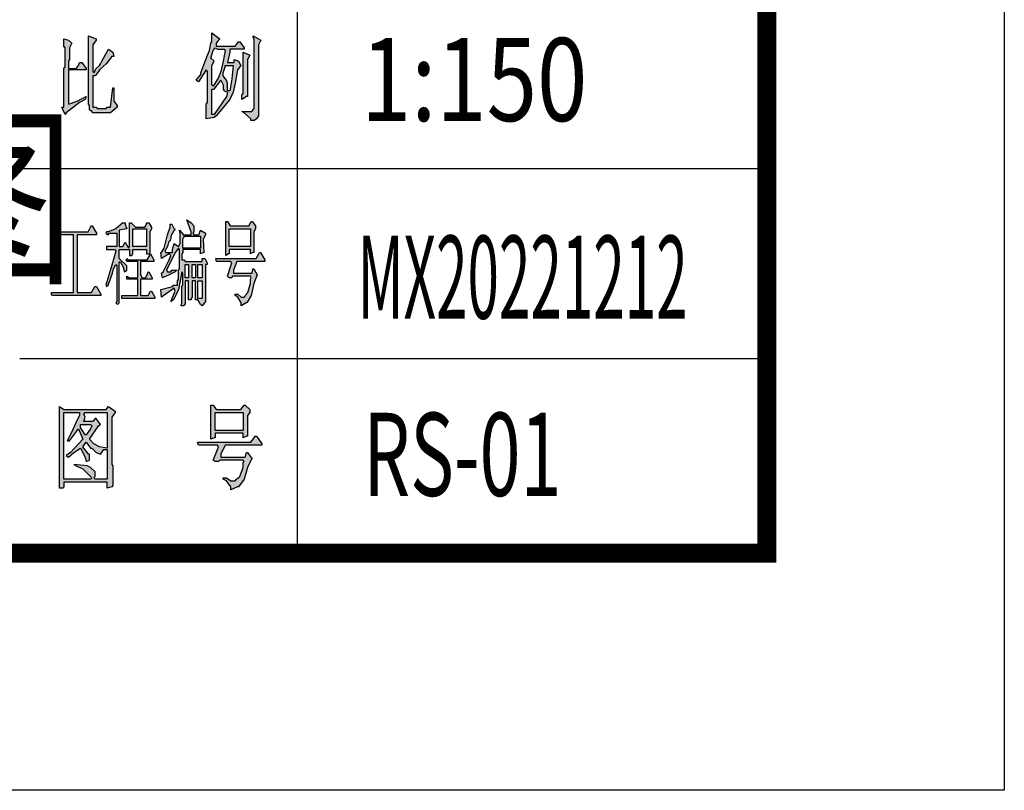
# Model space of a CAD drawing. Extents: x 24935 to 466555, y 15528 to 194328.
# Drawn here: x 170107 to 174255, y 114928 to 118176 of the extents above; entities that cross this region are included whole.
import ezdxf
from ezdxf.enums import TextEntityAlignment as Align

# ---------------------------------------------------------------- set-up
doc = ezdxf.new("R2010")
doc.units = 0
doc.header["$LTSCALE"] = 1000
doc.layers.get('0').update_dxf_attribs({"linetype": 'CONTINUOUS'})
doc.layers.add('高专_图框', color=7, linetype='CONTINUOUS', lineweight=30)
doc.styles.add('_TEL_DIM', font='SIMPLEX', dxfattribs={"width": 0.8, "height": 3.5, "bigfont": 'HZTXT'})
doc.styles.add('st', font='txt', dxfattribs={"width": 0.7})

# ---------------------------------------------------------------- blocks, each defined once
blk = doc.blocks.new('高专图框_图签')
at = {"layer": '高专_图框', "lineweight": -3}
h = blk.add_hatch(color=256, dxfattribs=at)
h.paths.add_polyline_path([(-2301.1, 1992.2), (-2291.7, 1973.5), (-2291.7, 1954.7), (-2287.1, 1948.5), (-2273, 1942.2), (-2277.7, 1923.5), (-2329.2, 1848.5), (-2338.6, 1848.5), (-2338.6, 1942.2), (-2338.6, 1954.7), (-2329.2, 1954.7), (-2305.8, 1986)], flags=16)
h.paths.add_polyline_path([(-2282.4, 2054.7), (-2249.6, 2054.7), (-2254.2, 1998.5), (-2263.6, 1948.5), (-2273, 1948.5), (-2273, 1979.7), (-2277.7, 1992.2), (-2291.7, 2011), (-2291.7, 2023.5), (-2282.4, 2048.5)], flags=16)
h.paths.add_polyline_path([(-2207.4, 2111), (-2179.2, 2098.5), (-2188.6, 2079.7), (-2188.6, 1986), (-2188.6, 1923.5), (-2193.3, 1923.5), (-2212.1, 1911), (-2212.1, 1929.7), (-2207.4, 1936), (-2207.4, 2029.7), (-2207.4, 2104.7)], flags=17)
h.paths.add_polyline_path([(-2324.6, 2129.7), (-2315.2, 2123.5), (-2287.1, 2123.5), (-2282.4, 2117.2), (-2291.7, 2073.5), (-2301.1, 2029.7), (-2310.5, 2004.7), (-2333.9, 1967.2), (-2338.6, 1973.5), (-2338.6, 2054.7), (-2329.2, 2073.5), (-2343.3, 2086), (-2333.9, 2117.2)], flags=16)
h.paths.add_polyline_path([(-2165.2, 2179.7), (-2132.4, 2161), (-2141.7, 2142.2), (-2141.7, 1842.2), (-2151.1, 1829.7), (-2160.5, 1823.5), (-2174.6, 1823.5), (-2174.6, 1829.7), (-2202.7, 1854.7), (-2212.1, 1861), (-2169.9, 1861), (-2160.5, 1873.5), (-2160.5, 2167.2), (-2165.2, 2173.5)])
h.paths.add_polyline_path([(-2338.6, 2192.2), (-2315.2, 2173.5), (-2305.8, 2167.2), (-2310.5, 2161), (-2319.9, 2148.5), (-2319.9, 2136), (-2249.6, 2136), (-2240.2, 2136), (-2226.1, 2154.7), (-2221.4, 2154.7), (-2202.7, 2129.7), (-2202.7, 2123.5), (-2263.6, 2123.5), (-2263.6, 2111), (-2273, 2067.2), (-2244.9, 2067.2), (-2244.9, 2079.7), (-2226.1, 2073.5), (-2216.7, 2054.7), (-2230.8, 2036), (-2240.2, 1979.7), (-2249.6, 1942.2), (-2263.6, 1911), (-2319.9, 1842.2), (-2329.2, 1836), (-2362.1, 1829.7), (-2362.1, 1892.2), (-2357.4, 1898.5), (-2357.4, 1992.2), (-2357.4, 2029.7), (-2362.1, 2036), (-2394.9, 1986), (-2404.2, 1992.2), (-2385.5, 2017.2), (-2385.5, 2023.5), (-2371.4, 2061), (-2357.4, 2098.5), (-2348, 2117.2), (-2343.3, 2148.5), (-2338.6, 2154.7), (-2338.6, 2186)])
h.paths.add_polyline_path([(-2962.1, 2167.2), (-2943.3, 2161), (-2929.2, 2148.5), (-2938.6, 2129.7), (-2938.6, 2079.7), (-2943.3, 2073.5), (-2943.3, 2042.2), (-2910.5, 2042.2), (-2901.1, 2054.7), (-2896.4, 2067.2), (-2887.1, 2067.2), (-2868.3, 2042.2), (-2868.3, 2036), (-2938.6, 2036), (-2943.3, 2036), (-2943.3, 1942.2), (-2943.3, 1892.2), (-2905.8, 1904.7), (-2882.4, 1917.2), (-2868.3, 1923.5), (-2873, 1911), (-2896.4, 1898.5), (-2952.7, 1854.7), (-2957.4, 1848.5), (-2971.4, 1879.7), (-2962.1, 1879.7), (-2962.1, 1973.5), (-2962.1, 2042.2), (-2957.4, 2048.5), (-2957.4, 2129.7), (-2962.1, 2136), (-2962.1, 2161)])
h.paths.add_polyline_path([(-2858.9, 2179.7), (-2826.1, 2167.2), (-2826.1, 2161), (-2840.2, 2142.2), (-2840.2, 2048.5), (-2840.2, 2029.7), (-2835.5, 2023.5), (-2826.1, 2042.2), (-2812.1, 2054.7), (-2807.4, 2061), (-2802.7, 2073.5), (-2774.6, 2123.5), (-2765.2, 2117.2), (-2755.8, 2111), (-2751.1, 2092.2), (-2760.5, 2092.2), (-2783.9, 2061), (-2812.1, 2036), (-2816.7, 2029.7), (-2830.8, 2011), (-2840.2, 2011), (-2840.2, 1917.2), (-2840.2, 1879.7), (-2826.1, 1879.7), (-2821.4, 1873.5), (-2783.9, 1873.5), (-2779.2, 1879.7), (-2765.2, 1879.7), (-2755.8, 1961), (-2751.1, 1961), (-2751.1, 1904.7), (-2737.1, 1886), (-2737.1, 1879.7), (-2765.2, 1854.7), (-2835.5, 1854.7), (-2840.2, 1854.7), (-2844.9, 1861), (-2854.2, 1867.2), (-2854.2, 1886), (-2858.9, 1892.2), (-2858.9, 1986), (-2858.9, 2079.7), (-2858.9, 2173.5)])
h = blk.add_hatch(color=256, dxfattribs=at)
h.paths.add_polyline_path([(-2842.7, 1379), (-2846.2, 1379), (-2849.8, 1372.8), (-2860.5, 1354), (-2892.5, 1354), (-2946, 1354), (-2999.4, 1354), (-2999.4, 1347.8), (-2995.9, 1341.5), (-2974.5, 1341.5), (-2921, 1341.5), (-2921, 1285.3), (-2921, 1191.5), (-2921, 1097.8), (-2960.2, 1097.8), (-3013.7, 1097.8), (-3013.7, 1091.5), (-3010.1, 1085.3), (-2807, 1085.3), (-2807, 1091.5), (-2824.9, 1122.8), (-2832, 1122.8), (-2846.2, 1097.8), (-2853.4, 1097.8), (-2906.8, 1097.8), (-2906.8, 1154), (-2906.8, 1247.8), (-2906.8, 1341.5), (-2878.3, 1341.5), (-2824.9, 1341.5), (-2824.9, 1347.8)])
h.paths.add_polyline_path([(-2728.7, 1360.3), (-2696.6, 1366.5), (-2703.7, 1385.3), (-2703.7, 1391.5), (-2714.4, 1391.5), (-2742.9, 1366.5), (-2775, 1354), (-2782.1, 1354), (-2785.7, 1347.8), (-2775, 1341.5), (-2771.4, 1347.8), (-2746.5, 1347.8), (-2739.4, 1347.8), (-2739.4, 1291.5), (-2782.1, 1291.5), (-2782.1, 1279), (-2746.5, 1279), (-2742.9, 1272.8), (-2757.2, 1222.8), (-2767.9, 1185.3), (-2785.7, 1129), (-2782.1, 1122.8), (-2775, 1129), (-2757.2, 1179), (-2753.6, 1197.8), (-2742.9, 1216.5), (-2739.4, 1210.3), (-2739.4, 1116.5), (-2739.4, 1060.3), (-2742.9, 1054), (-2735.8, 1047.8), (-2728.7, 1054), (-2728.7, 1147.8), (-2728.7, 1222.8), (-2725.1, 1229), (-2710.9, 1204), (-2710.9, 1197.8), (-2707.3, 1185.3), (-2696.6, 1191.5), (-2696.6, 1210.3), (-2728.7, 1241.5), (-2728.7, 1279), (-2685.9, 1279), (-2685.9, 1254), (-2675.2, 1254), (-2671.7, 1260.3), (-2671.7, 1279), (-2618.2, 1279), (-2614.7, 1279), (-2614.7, 1260.3), (-2607.5, 1260.3), (-2600.4, 1260.3), (-2600.4, 1354), (-2593.3, 1366.5), (-2593.3, 1372.8), (-2604, 1391.5), (-2614.7, 1391.5), (-2614.7, 1385.3), (-2621.8, 1372.8), (-2661, 1372.8), (-2678.8, 1391.5), (-2685.9, 1391.5), (-2685.9, 1385.3), (-2685.9, 1291.5), (-2689.5, 1285.3), (-2703.7, 1310.3), (-2707.3, 1304), (-2714.4, 1291.5), (-2728.7, 1291.5)])
h.paths.add_polyline_path([(-2671.7, 1360.3), (-2671.7, 1366.5), (-2618.2, 1366.5), (-2614.7, 1366.5), (-2614.7, 1291.5), (-2668.1, 1291.5), (-2671.7, 1291.5)], flags=16)
h.paths.add_polyline_path([(-2596.9, 1260.3), (-2600.4, 1260.3), (-2600.4, 1254), (-2611.1, 1235.3), (-2639.6, 1235.3), (-2693, 1235.3), (-2696.6, 1241.5), (-2700.2, 1235.3), (-2696.6, 1229), (-2650.3, 1229), (-2650.3, 1160.3), (-2685.9, 1160.3), (-2696.6, 1166.5), (-2696.6, 1154), (-2650.3, 1154), (-2650.3, 1085.3), (-2664.5, 1085.3), (-2718, 1085.3), (-2718, 1072.8), (-2685.9, 1072.8), (-2632.5, 1072.8), (-2579, 1072.8), (-2579, 1079), (-2593.3, 1104), (-2596.9, 1104), (-2607.5, 1085.3), (-2639.6, 1085.3), (-2639.6, 1154), (-2589.7, 1154), (-2589.7, 1160.3), (-2604, 1185.3), (-2607.5, 1185.3), (-2611.1, 1172.8), (-2618.2, 1160.3), (-2632.5, 1160.3), (-2639.6, 1172.8), (-2639.6, 1229), (-2636, 1229), (-2582.6, 1229), (-2582.6, 1235.3)])
h.paths.add_polyline_path([(-2497.1, 1360.3), (-2493.5, 1366.5), (-2497.1, 1366.5), (-2507.8, 1385.3), (-2514.9, 1385.3), (-2514.9, 1372.8), (-2525.6, 1341.5), (-2539.9, 1285.3), (-2550.5, 1266.5), (-2554.1, 1266.5), (-2550.5, 1241.5), (-2518.5, 1260.3), (-2511.4, 1254), (-2518.5, 1235.3), (-2543.4, 1185.3), (-2550.5, 1179), (-2547, 1160.3), (-2518.5, 1172.8), (-2493.5, 1185.3), (-2486.4, 1191.5), (-2507.8, 1191.5), (-2511.4, 1185.3), (-2525.6, 1185.3), (-2529.2, 1191.5), (-2493.5, 1266.5), (-2479.3, 1285.3), (-2475.7, 1279), (-2475.7, 1197.8), (-2479.3, 1191.5), (-2479.3, 1154), (-2482.9, 1147.8), (-2482.9, 1129), (-2500.7, 1129), (-2504.2, 1122.8), (-2554.1, 1110.3), (-2550.5, 1079), (-2497.1, 1116.5), (-2493.5, 1104), (-2511.4, 1060.3), (-2500.7, 1066.5), (-2479.3, 1110.3), (-2472.2, 1147.8), (-2465, 1185.3), (-2461.5, 1179), (-2461.5, 1129), (-2465, 1122.8), (-2465, 1054), (-2468.6, 1041.5), (-2457.9, 1041.5), (-2454.4, 1047.8), (-2450.8, 1047.8), (-2450.8, 1054), (-2450.8, 1147.8), (-2436.5, 1147.8), (-2436.5, 1066.5), (-2425.9, 1066.5), (-2425.9, 1072.8), (-2422.3, 1079), (-2422.3, 1147.8), (-2408, 1147.8), (-2408, 1066.5), (-2397.4, 1066.5), (-2386.7, 1047.8), (-2379.5, 1041.5), (-2365.3, 1060.3), (-2365.3, 1122.8), (-2365.3, 1216.5), (-2358.2, 1216.5), (-2358.2, 1222.8), (-2368.9, 1241.5), (-2379.5, 1241.5), (-2379.5, 1229), (-2397.4, 1229), (-2450.8, 1229), (-2454.4, 1235.3), (-2465, 1235.3), (-2465, 1260.3), (-2461.5, 1266.5), (-2461.5, 1279), (-2440.1, 1279), (-2386.7, 1279), (-2386.7, 1260.3), (-2372.4, 1266.5), (-2376, 1322.8), (-2365.3, 1341.5), (-2365.3, 1347.8), (-2386.7, 1360.3), (-2393.8, 1341.5), (-2415.2, 1341.5), (-2418.7, 1347.8), (-2415.2, 1354), (-2415.2, 1379), (-2425.9, 1391.5), (-2443.7, 1404), (-2425.9, 1354), (-2425.9, 1341.5), (-2457.9, 1341.5), (-2454.4, 1335.3), (-2400.9, 1335.3), (-2386.7, 1335.3), (-2386.7, 1285.3), (-2440.1, 1285.3), (-2461.5, 1285.3), (-2461.5, 1322.8), (-2457.9, 1329), (-2454.4, 1335.3), (-2457.9, 1341.5), (-2475.7, 1360.3), (-2472.2, 1347.8), (-2472.2, 1304), (-2479.3, 1291.5), (-2497.1, 1304), (-2504.2, 1279), (-2504.2, 1266.5), (-2532.7, 1266.5), (-2536.3, 1272.8), (-2525.6, 1291.5), (-2522, 1310.3), (-2514.9, 1316.5), (-2511.4, 1329), (-2511.4, 1335.3)])
h.paths.add_polyline_path([(-2450.8, 1216.5), (-2436.5, 1216.5), (-2436.5, 1160.3), (-2450.8, 1160.3), (-2450.8, 1210.3)], flags=17)
h.paths.add_polyline_path([(-2422.3, 1216.5), (-2408, 1216.5), (-2408, 1160.3), (-2422.3, 1160.3), (-2422.3, 1210.3)], flags=17)
h.paths.add_polyline_path([(-2397.4, 1216.5), (-2379.5, 1216.5), (-2379.5, 1160.3), (-2397.4, 1160.3), (-2397.4, 1210.3)], flags=17)
h.paths.add_polyline_path([(-2397.4, 1147.8), (-2379.5, 1147.8), (-2379.5, 1072.8), (-2397.4, 1072.8), (-2397.4, 1141.5)], flags=16)
h.paths.add_polyline_path([(-2155.1, 1379), (-2169.4, 1397.8), (-2172.9, 1397.8), (-2183.6, 1379), (-2208.5, 1379), (-2262, 1379), (-2272.7, 1397.8), (-2279.8, 1397.8), (-2279.8, 1391.5), (-2279.8, 1347.8), (-2279.8, 1254), (-2269.1, 1260.3), (-2265.5, 1260.3), (-2265.5, 1279), (-2229.9, 1279), (-2176.5, 1279), (-2176.5, 1260.3), (-2165.8, 1266.5), (-2162.2, 1266.5), (-2162.2, 1354), (-2155.1, 1366.5)])
h.paths.add_polyline_path([(-2212.1, 1366.5), (-2176.5, 1366.5), (-2176.5, 1291.5), (-2229.9, 1291.5), (-2265.5, 1291.5), (-2265.5, 1360.3), (-2265.5, 1366.5)], flags=16)
h.paths.add_polyline_path([(-2133.7, 1266.5), (-2137.3, 1266.5), (-2140.9, 1260.3), (-2151.5, 1241.5), (-2322.5, 1241.5), (-2319, 1229), (-2311.9, 1229), (-2258.4, 1229), (-2254.9, 1222.8), (-2258.4, 1210.3), (-2272.7, 1166.5), (-2265.5, 1160.3), (-2254.9, 1160.3), (-2251.3, 1166.5), (-2229.9, 1166.5), (-2176.5, 1166.5), (-2172.9, 1160.3), (-2176.5, 1154), (-2176.5, 1135.3), (-2187.2, 1097.8), (-2197.9, 1085.3), (-2201.4, 1079), (-2215.7, 1079), (-2229.9, 1091.5), (-2240.6, 1091.5), (-2240.6, 1085.3), (-2229.9, 1079), (-2215.7, 1054), (-2215.7, 1041.5), (-2194.3, 1054), (-2190.7, 1054), (-2172.9, 1085.3), (-2162.2, 1135.3), (-2148, 1172.8), (-2162.2, 1197.8), (-2165.8, 1197.8), (-2169.4, 1179), (-2194.3, 1179), (-2247.7, 1179), (-2247.7, 1191.5), (-2233.5, 1229), (-2222.8, 1229), (-2169.4, 1229), (-2115.9, 1229), (-2115.9, 1235.3)])
h = blk.add_hatch(color=256, dxfattribs=at)
h.paths.add_polyline_path([(-2155.8, 492), (-2151.1, 492), (-2127.7, 460.7), (-2127.7, 454.5), (-2198, 454.5), (-2268.3, 454.5), (-2282.4, 454.5), (-2301.1, 417), (-2301.1, 404.5), (-2230.8, 404.5), (-2198, 404.5), (-2193.3, 423.2), (-2188.6, 423.2), (-2169.9, 398.2), (-2188.6, 360.7), (-2202.7, 310.7), (-2226.1, 279.5), (-2230.8, 279.5), (-2258.9, 267), (-2258.9, 279.5), (-2277.7, 304.5), (-2291.7, 310.7), (-2291.7, 317), (-2277.7, 317), (-2258.9, 304.5), (-2240.2, 304.5), (-2235.5, 310.7), (-2221.4, 323.2), (-2207.4, 360.7), (-2207.4, 379.5), (-2202.7, 385.7), (-2207.4, 392), (-2277.7, 392), (-2305.8, 392), (-2310.5, 385.7), (-2324.6, 385.7), (-2333.9, 392), (-2315.2, 435.7), (-2310.5, 448.2), (-2315.2, 454.5), (-2385.5, 454.5), (-2394.9, 454.5), (-2399.6, 467), (-2174.6, 467), (-2160.5, 485.7)])
h.paths.add_polyline_path([(-2324.6, 592), (-2254.2, 592), (-2207.4, 592), (-2207.4, 517), (-2277.7, 517), (-2324.6, 517), (-2324.6, 585.7)], flags=16)
h.paths.add_polyline_path([(-2343.3, 623.2), (-2333.9, 623.2), (-2319.9, 604.5), (-2249.6, 604.5), (-2216.7, 604.5), (-2202.7, 623.2), (-2198, 623.2), (-2179.2, 604.5), (-2179.2, 592), (-2188.6, 579.5), (-2188.6, 492), (-2193.3, 492), (-2207.4, 485.7), (-2207.4, 504.5), (-2277.7, 504.5), (-2324.6, 504.5), (-2324.6, 485.7), (-2329.2, 485.7), (-2343.3, 479.5), (-2343.3, 573.2), (-2343.3, 617)])
h.paths.add_polyline_path([(-2891.7, 542), (-2849.6, 542), (-2844.9, 535.7), (-2849.6, 523.2), (-2868.3, 498.2), (-2873, 498.2), (-2891.7, 529.5)], flags=16)
h.paths.add_polyline_path([(-2873, 592), (-2802.7, 592), (-2779.2, 592), (-2779.2, 498.2), (-2779.2, 442), (-2812.1, 448.2), (-2835.5, 460.7), (-2854.2, 479.5), (-2816.7, 535.7), (-2807.4, 542), (-2826.1, 567), (-2830.8, 567), (-2840.2, 554.5), (-2877.7, 554.5), (-2873, 573.2), (-2877.7, 585.7)], flags=16)
h.paths.add_polyline_path([(-2962.1, 592), (-2896.4, 592), (-2896.4, 579.5), (-2905.8, 560.7), (-2929.2, 510.7), (-2948, 473.2), (-2938.6, 473.2), (-2901.1, 523.2), (-2882.4, 479.5), (-2933.9, 423.2), (-2952.7, 410.7), (-2943.3, 404.5), (-2919.9, 423.2), (-2891.7, 442), (-2873, 404.5), (-2868.3, 385.7), (-2854.2, 392), (-2854.2, 417), (-2858.9, 417), (-2882.4, 448.2), (-2868.3, 467), (-2849.6, 442), (-2844.9, 442), (-2826.1, 423.2), (-2807.4, 417), (-2793.3, 435.7), (-2779.2, 435.7), (-2779.2, 342), (-2779.2, 310.7), (-2830.8, 310.7), (-2835.5, 317), (-2830.8, 323.2), (-2830.8, 342), (-2849.6, 360.7), (-2863.6, 367), (-2919.9, 373.2), (-2910.5, 367), (-2882.4, 354.5), (-2844.9, 317), (-2849.6, 310.7), (-2919.9, 310.7), (-2962.1, 310.7), (-2962.1, 404.5), (-2962.1, 498.2), (-2962.1, 585.7)], flags=16)
h.paths.add_polyline_path([(-2980.8, 617), (-2962.1, 604.5), (-2891.7, 604.5), (-2821.4, 604.5), (-2783.9, 604.5), (-2774.6, 617), (-2746.4, 598.2), (-2746.4, 592), (-2760.5, 573.2), (-2760.5, 479.5), (-2760.5, 385.7), (-2760.5, 373.2), (-2755.8, 367), (-2755.8, 285.7), (-2760.5, 279.5), (-2779.2, 273.2), (-2779.2, 298.2), (-2849.6, 298.2), (-2919.9, 298.2), (-2962.1, 298.2), (-2962.1, 279.5), (-2966.7, 273.2), (-2980.8, 273.2), (-2980.8, 610.7)])
for p, q in [((-1980, 3320), (-1980, 20)), ((-2962.1, 2167.2), (-2943.3, 2161)), ((-2962.1, 2161), (-2962.1, 2167.2)), ((-2962.1, 2136), (-2962.1, 2161)), ((-2943.3, 2161), (-2929.2, 2148.5)), ((-2858.9, 2179.7), (-2826.1, 2167.2)), ((-2858.9, 2173.5), (-2858.9, 2179.7)), ((-2858.9, 2079.7), (-2858.9, 2173.5)), ((-2826.1, 2161), (-2840.2, 2142.2)), ((-2826.1, 2167.2), (-2826.1, 2161)), ((-2338.6, 2192.2), (-2315.2, 2173.5)), ((-2338.6, 2186), (-2338.6, 2192.2)), ((-2338.6, 2154.7), (-2338.6, 2186)), ((-2310.5, 2161), (-2319.9, 2148.5)), ((-2315.2, 2173.5), (-2305.8, 2167.2)), ((-2305.8, 2167.2), (-2310.5, 2161)), ((-2165.2, 2179.7), (-2132.4, 2161)), ((-2165.2, 2173.5), (-2165.2, 2179.7)), ((-2160.5, 2167.2), (-2165.2, 2173.5)), ((-2160.5, 1873.5), (-2160.5, 2167.2)), ((-2132.4, 2161), (-2141.7, 2142.2)), ((-2957.4, 2129.7), (-2962.1, 2136)), ((-2957.4, 2048.5), (-2957.4, 2129.7)), ((-2929.2, 2148.5), (-2938.6, 2129.7)), ((-2938.6, 2129.7), (-2938.6, 2079.7)), ((-2840.2, 2142.2), (-2840.2, 2048.5)), ((-2802.7, 2073.5), (-2774.6, 2123.5)), ((-2774.6, 2123.5), (-2765.2, 2117.2)), ((-2765.2, 2117.2), (-2755.8, 2111)), ((-2357.4, 2098.5), (-2348, 2117.2)), ((-2348, 2117.2), (-2343.3, 2148.5)), ((-2343.3, 2148.5), (-2338.6, 2154.7)), ((-2343.3, 2086), (-2333.9, 2117.2)), ((-2333.9, 2117.2), (-2324.6, 2129.7)), ((-2324.6, 2129.7), (-2315.2, 2123.5)), ((-2319.9, 2148.5), (-2319.9, 2136)), ((-2319.9, 2136), (-2249.6, 2136)), ((-2315.2, 2123.5), (-2287.1, 2123.5)), ((-2282.4, 2117.2), (-2291.7, 2073.5)), ((-2287.1, 2123.5), (-2282.4, 2117.2)), ((-2202.7, 2123.5), (-2263.6, 2123.5)), ((-2263.6, 2123.5), (-2263.6, 2111)), ((-2249.6, 2136), (-2240.2, 2136)), ((-2240.2, 2136), (-2226.1, 2154.7)), ((-2226.1, 2154.7), (-2221.4, 2154.7)), ((-2221.4, 2154.7), (-2202.7, 2129.7)), ((-2202.7, 2129.7), (-2202.7, 2123.5)), ((-2141.7, 2142.2), (-2141.7, 1842.2)), ((-2938.6, 2079.7), (-2943.3, 2073.5)), ((-2858.9, 1986), (-2858.9, 2079.7)), ((-2760.5, 2092.2), (-2783.9, 2061)), ((-2751.1, 2092.2), (-2760.5, 2092.2)), ((-2755.8, 2111), (-2751.1, 2092.2)), ((-2371.4, 2061), (-2357.4, 2098.5)), ((-2329.2, 2073.5), (-2343.3, 2086)), ((-2263.6, 2111), (-2273, 2067.2)), ((-2244.9, 2067.2), (-2244.9, 2079.7)), ((-2244.9, 2079.7), (-2226.1, 2073.5)), ((-2207.4, 2111), (-2179.2, 2098.5)), ((-2207.4, 2104.7), (-2207.4, 2111)), ((-2207.4, 2029.7), (-2207.4, 2104.7)), ((-2179.2, 2098.5), (-2188.6, 2079.7)), ((-2188.6, 2079.7), (-2188.6, 1986)), ((-2962.1, 2042.2), (-2957.4, 2048.5)), ((-2962.1, 1973.5), (-2962.1, 2042.2)), ((-2943.3, 2073.5), (-2943.3, 2042.2)), ((-2943.3, 2042.2), (-2910.5, 2042.2)), ((-2938.6, 2036), (-2943.3, 2036)), ((-2943.3, 2036), (-2943.3, 1942.2)), ((-2868.3, 2036), (-2938.6, 2036)), ((-2910.5, 2042.2), (-2901.1, 2054.7)), ((-2901.1, 2054.7), (-2896.4, 2067.2)), ((-2896.4, 2067.2), (-2887.1, 2067.2)), ((-2887.1, 2067.2), (-2868.3, 2042.2)), ((-2868.3, 2042.2), (-2868.3, 2036)), ((-2840.2, 2048.5), (-2840.2, 2029.7)), ((-2835.5, 2023.5), (-2826.1, 2042.2)), ((-2826.1, 2042.2), (-2812.1, 2054.7)), ((-2812.1, 2036), (-2816.7, 2029.7)), ((-2812.1, 2054.7), (-2807.4, 2061)), ((-2783.9, 2061), (-2812.1, 2036)), ((-2807.4, 2061), (-2802.7, 2073.5)), ((-2362.1, 2036), (-2394.9, 1986)), ((-2385.5, 2023.5), (-2371.4, 2061)), ((-2357.4, 2029.7), (-2362.1, 2036)), ((-2338.6, 2054.7), (-2329.2, 2073.5)), ((-2338.6, 1973.5), (-2338.6, 2054.7)), ((-2291.7, 2073.5), (-2301.1, 2029.7)), ((-2291.7, 2023.5), (-2282.4, 2048.5)), ((-2282.4, 2054.7), (-2249.6, 2054.7)), ((-2282.4, 2048.5), (-2282.4, 2054.7)), ((-2273, 2067.2), (-2244.9, 2067.2)), ((-2249.6, 2054.7), (-2254.2, 1998.5)), ((-2230.8, 2036), (-2240.2, 1979.7)), ((-2216.7, 2054.7), (-2230.8, 2036)), ((-2226.1, 2073.5), (-2216.7, 2054.7)), ((-2840.2, 2029.7), (-2835.5, 2023.5)), ((-2830.8, 2011), (-2840.2, 2011)), ((-2840.2, 2011), (-2840.2, 1917.2)), ((-2816.7, 2029.7), (-2830.8, 2011)), ((-2404.2, 1992.2), (-2385.5, 2017.2)), ((-2394.9, 1986), (-2404.2, 1992.2)), ((-2385.5, 2017.2), (-2385.5, 2023.5)), ((-2357.4, 1992.2), (-2357.4, 2029.7)), ((-2357.4, 1898.5), (-2357.4, 1992.2)), ((-2310.5, 2004.7), (-2333.9, 1967.2)), ((-2301.1, 2029.7), (-2310.5, 2004.7)), ((-2305.8, 1986), (-2301.1, 1992.2)), ((-2301.1, 1992.2), (-2291.7, 1973.5)), ((-2291.7, 2011), (-2291.7, 2023.5)), ((-2277.7, 1992.2), (-2291.7, 2011)), ((-2273, 1979.7), (-2277.7, 1992.2)), ((-2254.2, 1998.5), (-2263.6, 1948.5)), ((-2207.4, 1936), (-2207.4, 2029.7)), ((-2962.1, 1879.7), (-2962.1, 1973.5)), ((-2858.9, 1892.2), (-2858.9, 1986)), ((-2765.2, 1879.7), (-2755.8, 1961)), ((-2755.8, 1961), (-2751.1, 1961)), ((-2751.1, 1961), (-2751.1, 1904.7)), ((-2333.9, 1967.2), (-2338.6, 1973.5)), ((-2338.6, 1942.2), (-2338.6, 1954.7)), ((-2338.6, 1954.7), (-2329.2, 1954.7)), ((-2329.2, 1954.7), (-2305.8, 1986)), ((-2291.7, 1973.5), (-2291.7, 1954.7)), ((-2291.7, 1954.7), (-2287.1, 1948.5)), ((-2273, 1948.5), (-2273, 1979.7)), ((-2240.2, 1979.7), (-2249.6, 1942.2)), ((-2188.6, 1986), (-2188.6, 1923.5)), ((-2943.3, 1942.2), (-2943.3, 1892.2)), ((-2905.8, 1904.7), (-2882.4, 1917.2)), ((-2873, 1911), (-2896.4, 1898.5)), ((-2882.4, 1917.2), (-2868.3, 1923.5)), ((-2868.3, 1923.5), (-2873, 1911)), ((-2840.2, 1917.2), (-2840.2, 1879.7)), ((-2338.6, 1848.5), (-2338.6, 1942.2)), ((-2277.7, 1923.5), (-2329.2, 1848.5)), ((-2263.6, 1911), (-2319.9, 1842.2)), ((-2287.1, 1948.5), (-2273, 1942.2)), ((-2273, 1942.2), (-2277.7, 1923.5)), ((-2263.6, 1948.5), (-2273, 1948.5)), ((-2249.6, 1942.2), (-2263.6, 1911)), ((-2212.1, 1929.7), (-2207.4, 1936)), ((-2212.1, 1911), (-2212.1, 1929.7)), ((-2193.3, 1923.5), (-2212.1, 1911)), ((-2188.6, 1923.5), (-2193.3, 1923.5)), ((-2957.4, 1848.5), (-2971.4, 1879.7)), ((-2971.4, 1879.7), (-2962.1, 1879.7)), ((-2896.4, 1898.5), (-2952.7, 1854.7)), ((-2943.3, 1892.2), (-2905.8, 1904.7)), ((-2854.2, 1886), (-2858.9, 1892.2)), ((-2854.2, 1867.2), (-2854.2, 1886)), ((-2844.9, 1861), (-2854.2, 1867.2)), ((-2840.2, 1879.7), (-2826.1, 1879.7)), ((-2826.1, 1879.7), (-2821.4, 1873.5)), ((-2821.4, 1873.5), (-2783.9, 1873.5)), ((-2783.9, 1873.5), (-2779.2, 1879.7)), ((-2779.2, 1879.7), (-2765.2, 1879.7)), ((-2737.1, 1879.7), (-2765.2, 1854.7)), ((-2751.1, 1904.7), (-2737.1, 1886)), ((-2737.1, 1886), (-2737.1, 1879.7)), ((-2362.1, 1892.2), (-2357.4, 1898.5)), ((-2362.1, 1829.7), (-2362.1, 1892.2)), ((-2169.9, 1861), (-2160.5, 1873.5)), ((-2952.7, 1854.7), (-2957.4, 1848.5)), ((-2840.2, 1854.7), (-2844.9, 1861)), ((-2835.5, 1854.7), (-2840.2, 1854.7)), ((-2765.2, 1854.7), (-2835.5, 1854.7)), ((-2329.2, 1836), (-2362.1, 1829.7)), ((-2329.2, 1848.5), (-2338.6, 1848.5)), ((-2319.9, 1842.2), (-2329.2, 1836)), ((-2202.7, 1854.7), (-2212.1, 1861)), ((-2212.1, 1861), (-2169.9, 1861)), ((-2174.6, 1829.7), (-2202.7, 1854.7)), ((-2174.6, 1823.5), (-2174.6, 1829.7)), ((-2151.1, 1829.7), (-2160.5, 1823.5)), ((-2141.7, 1842.2), (-2151.1, 1829.7)), ((-2160.5, 1823.5), (-2174.6, 1823.5)), ((-3148.3, 1620), (0, 1620)), ((-2860.5, 1354), (-2849.8, 1372.8)), ((-2849.8, 1372.8), (-2846.2, 1379)), ((-2846.2, 1379), (-2842.7, 1379)), ((-2842.7, 1379), (-2824.9, 1347.8)), ((-2714.4, 1391.5), (-2742.9, 1366.5)), ((-2718, 1391.5), (-2703.7, 1391.5)), ((-2703.7, 1391.5), (-2703.7, 1385.3)), ((-2703.7, 1385.3), (-2696.6, 1366.5)), ((-2685.9, 1385.3), (-2685.9, 1391.5)), ((-2685.9, 1391.5), (-2678.8, 1391.5)), ((-2685.9, 1291.5), (-2685.9, 1385.3)), ((-2678.8, 1391.5), (-2661, 1372.8)), ((-2661, 1372.8), (-2621.8, 1372.8)), ((-2621.8, 1372.8), (-2614.7, 1385.3)), ((-2614.7, 1385.3), (-2614.7, 1391.5)), ((-2614.7, 1391.5), (-2604, 1391.5)), ((-2604, 1391.5), (-2593.3, 1372.8)), ((-2593.3, 1372.8), (-2593.3, 1366.5)), ((-2525.6, 1341.5), (-2514.9, 1372.8)), ((-2514.9, 1372.8), (-2514.9, 1385.3)), ((-2514.9, 1385.3), (-2507.8, 1385.3)), ((-2507.8, 1385.3), (-2497.1, 1366.5)), ((-2443.7, 1404), (-2425.9, 1391.5)), ((-2425.9, 1354), (-2443.7, 1404)), ((-2425.9, 1391.5), (-2415.2, 1379)), ((-2415.2, 1379), (-2415.2, 1354)), ((-2279.8, 1397.8), (-2272.7, 1397.8)), ((-2279.8, 1391.5), (-2279.8, 1397.8)), ((-2279.8, 1347.8), (-2279.8, 1391.5)), ((-2272.7, 1397.8), (-2262, 1379)), ((-2262, 1379), (-2208.5, 1379)), ((-2208.5, 1379), (-2183.6, 1379)), ((-2183.6, 1379), (-2172.9, 1397.8)), ((-2172.9, 1397.8), (-2169.4, 1397.8)), ((-2169.4, 1397.8), (-2155.1, 1379)), ((-2155.1, 1379), (-2155.1, 1366.5)), ((-2999.4, 1347.8), (-2999.4, 1354)), ((-2999.4, 1354), (-2946, 1354)), ((-2995.9, 1341.5), (-2999.4, 1347.8)), ((-2974.5, 1341.5), (-2995.9, 1341.5)), ((-2921, 1341.5), (-2974.5, 1341.5)), ((-2946, 1354), (-2892.5, 1354)), ((-2921, 1285.3), (-2921, 1341.5)), ((-2878.3, 1341.5), (-2906.8, 1341.5)), ((-2906.8, 1341.5), (-2906.8, 1247.8)), ((-2892.5, 1354), (-2860.5, 1354)), ((-2824.9, 1341.5), (-2878.3, 1341.5)), ((-2824.9, 1347.8), (-2824.9, 1341.5)), ((-2782.1, 1354), (-2785.7, 1347.8)), ((-2785.7, 1347.8), (-2775, 1341.5)), ((-2775, 1354), (-2782.1, 1354)), ((-2742.9, 1366.5), (-2775, 1354)), ((-2775, 1341.5), (-2771.4, 1347.8)), ((-2771.4, 1347.8), (-2746.5, 1347.8)), ((-2746.5, 1347.8), (-2739.4, 1347.8)), ((-2739.4, 1347.8), (-2739.4, 1291.5)), ((-2696.6, 1366.5), (-2728.7, 1360.3)), ((-2728.7, 1360.3), (-2728.7, 1291.5)), ((-2671.7, 1366.5), (-2618.2, 1366.5)), ((-2671.7, 1360.3), (-2671.7, 1366.5)), ((-2671.7, 1291.5), (-2671.7, 1360.3)), ((-2618.2, 1366.5), (-2614.7, 1366.5)), ((-2614.7, 1366.5), (-2614.7, 1291.5)), ((-2593.3, 1366.5), (-2600.4, 1354)), ((-2600.4, 1354), (-2600.4, 1260.3)), ((-2539.9, 1285.3), (-2525.6, 1341.5)), ((-2511.4, 1329), (-2514.9, 1316.5)), ((-2497.1, 1360.3), (-2511.4, 1335.3)), ((-2511.4, 1335.3), (-2511.4, 1329)), ((-2497.1, 1366.5), (-2493.5, 1366.5)), ((-2493.5, 1366.5), (-2497.1, 1360.3)), ((-2472.2, 1347.8), (-2475.7, 1360.3)), ((-2475.7, 1360.3), (-2457.9, 1341.5)), ((-2472.2, 1304), (-2472.2, 1347.8)), ((-2461.5, 1322.8), (-2457.9, 1329)), ((-2457.9, 1341.5), (-2425.9, 1341.5)), ((-2457.9, 1341.5), (-2454.4, 1335.3)), ((-2457.9, 1329), (-2454.4, 1335.3)), ((-2454.4, 1335.3), (-2400.9, 1335.3)), ((-2425.9, 1341.5), (-2425.9, 1354)), ((-2415.2, 1354), (-2418.7, 1347.8)), ((-2418.7, 1347.8), (-2415.2, 1341.5)), ((-2415.2, 1341.5), (-2393.8, 1341.5)), ((-2400.9, 1335.3), (-2386.7, 1335.3)), ((-2393.8, 1341.5), (-2386.7, 1360.3)), ((-2386.7, 1360.3), (-2365.3, 1347.8)), ((-2386.7, 1335.3), (-2386.7, 1285.3)), ((-2365.3, 1341.5), (-2376, 1322.8)), ((-2365.3, 1347.8), (-2365.3, 1341.5)), ((-2279.8, 1254), (-2279.8, 1347.8)), ((-2265.5, 1366.5), (-2212.1, 1366.5)), ((-2265.5, 1360.3), (-2265.5, 1366.5)), ((-2265.5, 1291.5), (-2265.5, 1360.3)), ((-2212.1, 1366.5), (-2176.5, 1366.5)), ((-2176.5, 1366.5), (-2176.5, 1291.5)), ((-2155.1, 1366.5), (-2162.2, 1354)), ((-2162.2, 1354), (-2162.2, 1266.5)), ((-2739.4, 1291.5), (-2782.1, 1291.5)), ((-2782.1, 1291.5), (-2782.1, 1279)), ((-2728.7, 1291.5), (-2714.4, 1291.5)), ((-2714.4, 1291.5), (-2707.3, 1304)), ((-2707.3, 1304), (-2703.7, 1310.3)), ((-2703.7, 1310.3), (-2689.5, 1285.3)), ((-2689.5, 1285.3), (-2685.9, 1291.5)), ((-2668.1, 1291.5), (-2671.7, 1291.5)), ((-2614.7, 1291.5), (-2668.1, 1291.5)), ((-2525.6, 1291.5), (-2536.3, 1272.8)), ((-2522, 1310.3), (-2525.6, 1291.5)), ((-2514.9, 1316.5), (-2522, 1310.3)), ((-2504.2, 1279), (-2497.1, 1304)), ((-2497.1, 1304), (-2479.3, 1291.5)), ((-2479.3, 1291.5), (-2472.2, 1304)), ((-2461.5, 1285.3), (-2461.5, 1322.8)), ((-2376, 1322.8), (-2372.4, 1266.5)), ((-2229.9, 1291.5), (-2265.5, 1291.5)), ((-2176.5, 1291.5), (-2229.9, 1291.5)), ((-2921, 1191.5), (-2921, 1285.3)), ((-2906.8, 1247.8), (-2906.8, 1154)), ((-2782.1, 1279), (-2746.5, 1279)), ((-2742.9, 1272.8), (-2757.2, 1222.8)), ((-2746.5, 1279), (-2742.9, 1272.8)), ((-2728.7, 1241.5), (-2728.7, 1279)), ((-2728.7, 1279), (-2685.9, 1279)), ((-2685.9, 1279), (-2685.9, 1254)), ((-2685.9, 1254), (-2675.2, 1254)), ((-2675.2, 1254), (-2671.7, 1260.3)), ((-2671.7, 1260.3), (-2671.7, 1279)), ((-2671.7, 1279), (-2618.2, 1279)), ((-2618.2, 1279), (-2614.7, 1279)), ((-2614.7, 1279), (-2614.7, 1260.3)), ((-2614.7, 1260.3), (-2607.5, 1260.3)), ((-2611.1, 1235.3), (-2600.4, 1254)), ((-2607.5, 1260.3), (-2600.4, 1260.3)), ((-2600.4, 1260.3), (-2596.9, 1260.3)), ((-2600.4, 1254), (-2600.4, 1260.3)), ((-2596.9, 1260.3), (-2582.6, 1235.3)), ((-2550.5, 1241.5), (-2554.1, 1266.5)), ((-2554.1, 1266.5), (-2550.5, 1266.5)), ((-2550.5, 1266.5), (-2539.9, 1285.3)), ((-2518.5, 1260.3), (-2550.5, 1241.5)), ((-2536.3, 1272.8), (-2532.7, 1266.5)), ((-2532.7, 1266.5), (-2504.2, 1266.5)), ((-2493.5, 1266.5), (-2529.2, 1191.5)), ((-2511.4, 1254), (-2518.5, 1260.3)), ((-2518.5, 1235.3), (-2511.4, 1254)), ((-2504.2, 1266.5), (-2504.2, 1279)), ((-2479.3, 1285.3), (-2493.5, 1266.5)), ((-2475.7, 1279), (-2479.3, 1285.3)), ((-2475.7, 1197.8), (-2475.7, 1279)), ((-2461.5, 1266.5), (-2465, 1260.3)), ((-2465, 1260.3), (-2465, 1235.3)), ((-2440.1, 1285.3), (-2461.5, 1285.3)), ((-2440.1, 1279), (-2461.5, 1279)), ((-2461.5, 1279), (-2461.5, 1266.5)), ((-2386.7, 1285.3), (-2440.1, 1285.3)), ((-2386.7, 1279), (-2440.1, 1279)), ((-2386.7, 1260.3), (-2386.7, 1279)), ((-2372.4, 1266.5), (-2386.7, 1260.3)), ((-2269.1, 1260.3), (-2279.8, 1254)), ((-2265.5, 1260.3), (-2269.1, 1260.3)), ((-2229.9, 1279), (-2265.5, 1279)), ((-2265.5, 1279), (-2265.5, 1260.3)), ((-2176.5, 1279), (-2229.9, 1279)), ((-2176.5, 1260.3), (-2176.5, 1279)), ((-2165.8, 1266.5), (-2176.5, 1260.3)), ((-2162.2, 1266.5), (-2165.8, 1266.5)), ((-2151.5, 1241.5), (-2140.9, 1260.3)), ((-2140.9, 1260.3), (-2137.3, 1266.5)), ((-2137.3, 1266.5), (-2133.7, 1266.5)), ((-2133.7, 1266.5), (-2115.9, 1235.3)), ((-2757.2, 1222.8), (-2767.9, 1185.3)), ((-2753.6, 1197.8), (-2742.9, 1216.5)), ((-2742.9, 1216.5), (-2739.4, 1210.3)), ((-2739.4, 1210.3), (-2739.4, 1116.5)), ((-2696.6, 1210.3), (-2728.7, 1241.5)), ((-2728.7, 1222.8), (-2725.1, 1229)), ((-2728.7, 1147.8), (-2728.7, 1222.8)), ((-2725.1, 1229), (-2710.9, 1204)), ((-2710.9, 1204), (-2710.9, 1197.8)), ((-2700.2, 1235.3), (-2696.6, 1241.5)), ((-2696.6, 1229), (-2700.2, 1235.3)), ((-2696.6, 1241.5), (-2693, 1235.3)), ((-2650.3, 1229), (-2696.6, 1229)), ((-2696.6, 1191.5), (-2696.6, 1210.3)), ((-2693, 1235.3), (-2639.6, 1235.3)), ((-2650.3, 1160.3), (-2650.3, 1229)), ((-2639.6, 1235.3), (-2611.1, 1235.3)), ((-2636, 1229), (-2639.6, 1229)), ((-2639.6, 1229), (-2639.6, 1172.8)), ((-2582.6, 1229), (-2636, 1229)), ((-2582.6, 1235.3), (-2582.6, 1229)), ((-2543.4, 1185.3), (-2518.5, 1235.3)), ((-2465, 1235.3), (-2454.4, 1235.3)), ((-2454.4, 1235.3), (-2450.8, 1229)), ((-2450.8, 1229), (-2397.4, 1229)), ((-2450.8, 1216.5), (-2436.5, 1216.5)), ((-2450.8, 1210.3), (-2450.8, 1216.5)), ((-2450.8, 1160.3), (-2450.8, 1210.3)), ((-2436.5, 1216.5), (-2436.5, 1160.3)), ((-2422.3, 1216.5), (-2408, 1216.5)), ((-2422.3, 1210.3), (-2422.3, 1216.5)), ((-2422.3, 1160.3), (-2422.3, 1210.3)), ((-2408, 1216.5), (-2408, 1160.3)), ((-2397.4, 1229), (-2379.5, 1229)), ((-2397.4, 1216.5), (-2379.5, 1216.5)), ((-2397.4, 1210.3), (-2397.4, 1216.5)), ((-2397.4, 1160.3), (-2397.4, 1210.3)), ((-2379.5, 1229), (-2379.5, 1241.5)), ((-2379.5, 1241.5), (-2368.9, 1241.5)), ((-2379.5, 1216.5), (-2379.5, 1160.3)), ((-2368.9, 1241.5), (-2358.2, 1222.8)), ((-2358.2, 1216.5), (-2365.3, 1216.5)), ((-2365.3, 1216.5), (-2365.3, 1122.8)), ((-2358.2, 1222.8), (-2358.2, 1216.5)), ((-2319, 1229), (-2322.5, 1241.5)), ((-2322.5, 1241.5), (-2151.5, 1241.5)), ((-2311.9, 1229), (-2319, 1229)), ((-2258.4, 1229), (-2311.9, 1229)), ((-2272.7, 1166.5), (-2258.4, 1210.3)), ((-2254.9, 1222.8), (-2258.4, 1229)), ((-2258.4, 1210.3), (-2254.9, 1222.8)), ((-2233.5, 1229), (-2247.7, 1191.5)), ((-2222.8, 1229), (-2233.5, 1229)), ((-2169.4, 1229), (-2222.8, 1229)), ((-2115.9, 1229), (-2169.4, 1229)), ((-2115.9, 1235.3), (-2115.9, 1229)), ((-2921, 1097.8), (-2921, 1191.5)), ((-2767.9, 1185.3), (-2785.7, 1129)), ((-2775, 1129), (-2757.2, 1179)), ((-2757.2, 1179), (-2753.6, 1197.8)), ((-2710.9, 1197.8), (-2707.3, 1185.3)), ((-2707.3, 1185.3), (-2696.6, 1191.5)), ((-2696.6, 1154), (-2696.6, 1166.5)), ((-2696.6, 1166.5), (-2685.9, 1160.3)), ((-2639.6, 1172.8), (-2632.5, 1160.3)), ((-2618.2, 1160.3), (-2611.1, 1172.8)), ((-2611.1, 1172.8), (-2607.5, 1185.3)), ((-2607.5, 1185.3), (-2604, 1185.3)), ((-2604, 1185.3), (-2589.7, 1160.3)), ((-2550.5, 1179), (-2543.4, 1185.3)), ((-2547, 1160.3), (-2550.5, 1179)), ((-2518.5, 1172.8), (-2547, 1160.3)), ((-2529.2, 1191.5), (-2525.6, 1185.3)), ((-2525.6, 1185.3), (-2511.4, 1185.3)), ((-2493.5, 1185.3), (-2518.5, 1172.8)), ((-2511.4, 1185.3), (-2507.8, 1191.5)), ((-2507.8, 1191.5), (-2486.4, 1191.5)), ((-2486.4, 1191.5), (-2493.5, 1185.3)), ((-2479.3, 1191.5), (-2475.7, 1197.8)), ((-2479.3, 1154), (-2479.3, 1191.5)), ((-2465, 1185.3), (-2472.2, 1147.8)), ((-2461.5, 1179), (-2465, 1185.3)), ((-2461.5, 1129), (-2461.5, 1179)), ((-2265.5, 1160.3), (-2272.7, 1166.5)), ((-2251.3, 1166.5), (-2254.9, 1160.3)), ((-2229.9, 1166.5), (-2251.3, 1166.5)), ((-2247.7, 1191.5), (-2247.7, 1179)), ((-2247.7, 1179), (-2194.3, 1179)), ((-2176.5, 1166.5), (-2229.9, 1166.5)), ((-2194.3, 1179), (-2169.4, 1179)), ((-2172.9, 1160.3), (-2176.5, 1166.5)), ((-2169.4, 1179), (-2165.8, 1197.8)), ((-2165.8, 1197.8), (-2162.2, 1197.8)), ((-2162.2, 1197.8), (-2148, 1172.8)), ((-2148, 1172.8), (-2162.2, 1135.3)), ((-2906.8, 1154), (-2906.8, 1097.8)), ((-2846.2, 1097.8), (-2832, 1122.8)), ((-2832, 1122.8), (-2824.9, 1122.8)), ((-2824.9, 1122.8), (-2807, 1091.5)), ((-2785.7, 1129), (-2782.1, 1122.8)), ((-2782.1, 1122.8), (-2775, 1129)), ((-2728.7, 1054), (-2728.7, 1147.8)), ((-2650.3, 1154), (-2696.6, 1154)), ((-2685.9, 1160.3), (-2650.3, 1160.3)), ((-2650.3, 1085.3), (-2650.3, 1154)), ((-2589.7, 1154), (-2639.6, 1154)), ((-2639.6, 1154), (-2639.6, 1085.3)), ((-2632.5, 1160.3), (-2618.2, 1160.3)), ((-2589.7, 1160.3), (-2589.7, 1154)), ((-2554.1, 1110.3), (-2504.2, 1122.8)), ((-2504.2, 1122.8), (-2500.7, 1129)), ((-2500.7, 1129), (-2482.9, 1129)), ((-2482.9, 1147.8), (-2479.3, 1154)), ((-2482.9, 1129), (-2482.9, 1147.8)), ((-2472.2, 1147.8), (-2479.3, 1110.3)), ((-2465, 1122.8), (-2461.5, 1129)), ((-2465, 1054), (-2465, 1122.8)), ((-2436.5, 1160.3), (-2450.8, 1160.3)), ((-2436.5, 1147.8), (-2450.8, 1147.8)), ((-2450.8, 1147.8), (-2450.8, 1054)), ((-2436.5, 1066.5), (-2436.5, 1147.8)), ((-2408, 1160.3), (-2422.3, 1160.3)), ((-2408, 1147.8), (-2422.3, 1147.8)), ((-2422.3, 1147.8), (-2422.3, 1079)), ((-2408, 1066.5), (-2408, 1147.8)), ((-2379.5, 1160.3), (-2397.4, 1160.3)), ((-2397.4, 1147.8), (-2379.5, 1147.8)), ((-2397.4, 1141.5), (-2397.4, 1147.8)), ((-2397.4, 1072.8), (-2397.4, 1141.5)), ((-2379.5, 1147.8), (-2379.5, 1072.8)), ((-2365.3, 1122.8), (-2365.3, 1060.3)), ((-2254.9, 1160.3), (-2265.5, 1160.3)), ((-2187.2, 1097.8), (-2176.5, 1135.3)), ((-2176.5, 1154), (-2172.9, 1160.3)), ((-2176.5, 1135.3), (-2176.5, 1154)), ((-2162.2, 1135.3), (-2172.9, 1085.3)), ((-3013.7, 1091.5), (-3013.7, 1097.8)), ((-3013.7, 1097.8), (-2960.2, 1097.8)), ((-3010.1, 1085.3), (-3013.7, 1091.5)), ((-2807, 1085.3), (-3010.1, 1085.3)), ((-2960.2, 1097.8), (-2921, 1097.8)), ((-2906.8, 1097.8), (-2853.4, 1097.8)), ((-2853.4, 1097.8), (-2846.2, 1097.8)), ((-2807, 1091.5), (-2807, 1085.3)), ((-2739.4, 1116.5), (-2739.4, 1060.3)), ((-2718, 1072.8), (-2718, 1085.3)), ((-2718, 1085.3), (-2664.5, 1085.3)), ((-2664.5, 1085.3), (-2650.3, 1085.3)), ((-2639.6, 1085.3), (-2607.5, 1085.3)), ((-2607.5, 1085.3), (-2596.9, 1104)), ((-2596.9, 1104), (-2593.3, 1104)), ((-2593.3, 1104), (-2579, 1079)), ((-2579, 1079), (-2579, 1072.8)), ((-2550.5, 1079), (-2554.1, 1110.3)), ((-2497.1, 1116.5), (-2550.5, 1079)), ((-2511.4, 1060.3), (-2493.5, 1104)), ((-2479.3, 1110.3), (-2500.7, 1066.5)), ((-2493.5, 1104), (-2497.1, 1116.5)), ((-2422.3, 1079), (-2425.9, 1072.8)), ((-2240.6, 1085.3), (-2240.6, 1091.5)), ((-2240.6, 1091.5), (-2229.9, 1091.5)), ((-2229.9, 1079), (-2240.6, 1085.3)), ((-2229.9, 1091.5), (-2215.7, 1079)), ((-2215.7, 1054), (-2229.9, 1079)), ((-2215.7, 1079), (-2201.4, 1079)), ((-2201.4, 1079), (-2197.9, 1085.3)), ((-2197.9, 1085.3), (-2187.2, 1097.8)), ((-2172.9, 1085.3), (-2190.7, 1054)), ((-2739.4, 1060.3), (-2742.9, 1054)), ((-2742.9, 1054), (-2735.8, 1047.8)), ((-2735.8, 1047.8), (-2728.7, 1054)), ((-2685.9, 1072.8), (-2718, 1072.8)), ((-2632.5, 1072.8), (-2685.9, 1072.8)), ((-2579, 1072.8), (-2632.5, 1072.8)), ((-2500.7, 1066.5), (-2511.4, 1060.3)), ((-2468.6, 1041.5), (-2465, 1054)), ((-2457.9, 1041.5), (-2468.6, 1041.5)), ((-2454.4, 1047.8), (-2457.9, 1041.5)), ((-2450.8, 1047.8), (-2454.4, 1047.8)), ((-2450.8, 1054), (-2450.8, 1047.8)), ((-2425.9, 1066.5), (-2436.5, 1066.5)), ((-2425.9, 1072.8), (-2425.9, 1066.5)), ((-2397.4, 1066.5), (-2408, 1066.5)), ((-2379.5, 1072.8), (-2397.4, 1072.8)), ((-2386.7, 1047.8), (-2397.4, 1066.5)), ((-2379.5, 1041.5), (-2386.7, 1047.8)), ((-2365.3, 1060.3), (-2379.5, 1041.5)), ((-2194.3, 1054), (-2215.7, 1041.5)), ((-2215.7, 1041.5), (-2215.7, 1054)), ((-2190.7, 1054), (-2194.3, 1054)), ((-3148.3, 820), (0, 820)), ((-2343.3, 623.2), (-2333.9, 623.2)), ((-2343.3, 617), (-2343.3, 623.2)), ((-2333.9, 623.2), (-2319.9, 604.5)), ((-2216.7, 604.5), (-2202.7, 623.2)), ((-2202.7, 623.2), (-2198, 623.2)), ((-2198, 623.2), (-2179.2, 604.5)), ((-2980.8, 617), (-2962.1, 604.5)), ((-2980.8, 610.7), (-2980.8, 617)), ((-2980.8, 273.2), (-2980.8, 610.7)), ((-2962.1, 604.5), (-2891.7, 604.5)), ((-2962.1, 592), (-2896.4, 592)), ((-2962.1, 585.7), (-2962.1, 592)), ((-2962.1, 498.2), (-2962.1, 585.7)), ((-2896.4, 592), (-2896.4, 579.5)), ((-2891.7, 604.5), (-2821.4, 604.5)), ((-2877.7, 585.7), (-2873, 592)), ((-2873, 573.2), (-2877.7, 585.7)), ((-2873, 592), (-2802.7, 592)), ((-2821.4, 604.5), (-2783.9, 604.5)), ((-2802.7, 592), (-2779.2, 592)), ((-2783.9, 604.5), (-2774.6, 617)), ((-2779.2, 592), (-2779.2, 498.2)), ((-2774.6, 617), (-2746.4, 598.2)), ((-2746.4, 592), (-2760.5, 573.2)), ((-2746.4, 598.2), (-2746.4, 592)), ((-2343.3, 573.2), (-2343.3, 617)), ((-2324.6, 592), (-2254.2, 592)), ((-2324.6, 585.7), (-2324.6, 592)), ((-2324.6, 517), (-2324.6, 585.7)), ((-2319.9, 604.5), (-2249.6, 604.5)), ((-2254.2, 592), (-2207.4, 592)), ((-2249.6, 604.5), (-2216.7, 604.5)), ((-2207.4, 592), (-2207.4, 517)), ((-2179.2, 592), (-2188.6, 579.5)), ((-2179.2, 604.5), (-2179.2, 592)), ((-2905.8, 560.7), (-2929.2, 510.7)), ((-2896.4, 579.5), (-2905.8, 560.7)), ((-2891.7, 542), (-2849.6, 542)), ((-2891.7, 529.5), (-2891.7, 542)), ((-2877.7, 554.5), (-2873, 573.2)), ((-2840.2, 554.5), (-2877.7, 554.5)), ((-2849.6, 542), (-2844.9, 535.7)), ((-2830.8, 567), (-2840.2, 554.5)), ((-2826.1, 567), (-2830.8, 567)), ((-2807.4, 542), (-2826.1, 567)), ((-2816.7, 535.7), (-2807.4, 542)), ((-2760.5, 573.2), (-2760.5, 479.5)), ((-2343.3, 479.5), (-2343.3, 573.2)), ((-2188.6, 579.5), (-2188.6, 492)), ((-2962.1, 404.5), (-2962.1, 498.2)), ((-2929.2, 510.7), (-2948, 473.2)), ((-2938.6, 473.2), (-2901.1, 523.2)), ((-2901.1, 523.2), (-2882.4, 479.5)), ((-2873, 498.2), (-2891.7, 529.5)), ((-2868.3, 498.2), (-2873, 498.2)), ((-2849.6, 523.2), (-2868.3, 498.2)), ((-2854.2, 479.5), (-2816.7, 535.7)), ((-2844.9, 535.7), (-2849.6, 523.2)), ((-2779.2, 498.2), (-2779.2, 442)), ((-2277.7, 517), (-2324.6, 517)), ((-2277.7, 504.5), (-2324.6, 504.5)), ((-2324.6, 504.5), (-2324.6, 485.7)), ((-2207.4, 517), (-2277.7, 517)), ((-2207.4, 504.5), (-2277.7, 504.5)), ((-2207.4, 485.7), (-2207.4, 504.5)), ((-2948, 473.2), (-2938.6, 473.2)), ((-2882.4, 479.5), (-2933.9, 423.2)), ((-2882.4, 448.2), (-2868.3, 467)), ((-2868.3, 467), (-2849.6, 442)), ((-2835.5, 460.7), (-2854.2, 479.5)), ((-2812.1, 448.2), (-2835.5, 460.7)), ((-2760.5, 479.5), (-2760.5, 385.7)), ((-2394.9, 454.5), (-2399.6, 467)), ((-2399.6, 467), (-2174.6, 467)), ((-2329.2, 485.7), (-2343.3, 479.5)), ((-2324.6, 485.7), (-2329.2, 485.7)), ((-2193.3, 492), (-2207.4, 485.7)), ((-2188.6, 492), (-2193.3, 492)), ((-2174.6, 467), (-2160.5, 485.7)), ((-2160.5, 485.7), (-2155.8, 492)), ((-2155.8, 492), (-2151.1, 492)), ((-2151.1, 492), (-2127.7, 460.7)), ((-2127.7, 460.7), (-2127.7, 454.5)), ((-2933.9, 423.2), (-2952.7, 410.7)), ((-2943.3, 404.5), (-2919.9, 423.2)), ((-2919.9, 423.2), (-2891.7, 442)), ((-2891.7, 442), (-2873, 404.5)), ((-2858.9, 417), (-2882.4, 448.2)), ((-2854.2, 417), (-2858.9, 417)), ((-2854.2, 392), (-2854.2, 417)), ((-2849.6, 442), (-2844.9, 442)), ((-2844.9, 442), (-2826.1, 423.2)), ((-2826.1, 423.2), (-2807.4, 417)), ((-2779.2, 442), (-2812.1, 448.2)), ((-2807.4, 417), (-2793.3, 435.7)), ((-2793.3, 435.7), (-2779.2, 435.7)), ((-2779.2, 435.7), (-2779.2, 342)), ((-2385.5, 454.5), (-2394.9, 454.5)), ((-2315.2, 454.5), (-2385.5, 454.5)), ((-2333.9, 392), (-2315.2, 435.7)), ((-2310.5, 448.2), (-2315.2, 454.5)), ((-2315.2, 435.7), (-2310.5, 448.2)), ((-2282.4, 454.5), (-2301.1, 417)), ((-2301.1, 417), (-2301.1, 404.5)), ((-2268.3, 454.5), (-2282.4, 454.5)), ((-2198, 454.5), (-2268.3, 454.5)), ((-2127.7, 454.5), (-2198, 454.5)), ((-2198, 404.5), (-2193.3, 423.2)), ((-2193.3, 423.2), (-2188.6, 423.2)), ((-2188.6, 423.2), (-2169.9, 398.2)), ((-2962.1, 310.7), (-2962.1, 404.5)), ((-2952.7, 410.7), (-2943.3, 404.5)), ((-2873, 404.5), (-2868.3, 385.7)), ((-2868.3, 385.7), (-2854.2, 392)), ((-2760.5, 385.7), (-2760.5, 373.2)), ((-2324.6, 385.7), (-2333.9, 392)), ((-2310.5, 385.7), (-2324.6, 385.7)), ((-2305.8, 392), (-2310.5, 385.7)), ((-2277.7, 392), (-2305.8, 392)), ((-2301.1, 404.5), (-2230.8, 404.5)), ((-2207.4, 392), (-2277.7, 392)), ((-2230.8, 404.5), (-2198, 404.5)), ((-2202.7, 385.7), (-2207.4, 392)), ((-2207.4, 379.5), (-2202.7, 385.7)), ((-2207.4, 360.7), (-2207.4, 379.5)), ((-2169.9, 398.2), (-2188.6, 360.7)), ((-2863.6, 367), (-2919.9, 373.2)), ((-2919.9, 373.2), (-2910.5, 367)), ((-2910.5, 367), (-2882.4, 354.5)), ((-2882.4, 354.5), (-2844.9, 317)), ((-2849.6, 360.7), (-2863.6, 367)), ((-2830.8, 342), (-2849.6, 360.7)), ((-2830.8, 323.2), (-2830.8, 342)), ((-2779.2, 342), (-2779.2, 310.7)), ((-2760.5, 373.2), (-2755.8, 367)), ((-2755.8, 367), (-2755.8, 285.7)), ((-2221.4, 323.2), (-2207.4, 360.7)), ((-2188.6, 360.7), (-2202.7, 310.7)), ((-2919.9, 310.7), (-2962.1, 310.7)), ((-2919.9, 298.2), (-2962.1, 298.2)), ((-2962.1, 298.2), (-2962.1, 279.5)), ((-2849.6, 310.7), (-2919.9, 310.7)), ((-2849.6, 298.2), (-2919.9, 298.2)), ((-2844.9, 317), (-2849.6, 310.7)), ((-2779.2, 298.2), (-2849.6, 298.2)), ((-2835.5, 317), (-2830.8, 323.2)), ((-2830.8, 310.7), (-2835.5, 317)), ((-2779.2, 310.7), (-2830.8, 310.7)), ((-2779.2, 273.2), (-2779.2, 298.2)), ((-2291.7, 310.7), (-2291.7, 317)), ((-2291.7, 317), (-2277.7, 317)), ((-2277.7, 304.5), (-2291.7, 310.7)), ((-2277.7, 317), (-2258.9, 304.5)), ((-2258.9, 279.5), (-2277.7, 304.5)), ((-2258.9, 304.5), (-2240.2, 304.5)), ((-2240.2, 304.5), (-2235.5, 310.7)), ((-2235.5, 310.7), (-2221.4, 323.2)), ((-2202.7, 310.7), (-2226.1, 279.5)), ((-2966.7, 273.2), (-2980.8, 273.2)), ((-2962.1, 279.5), (-2966.7, 273.2)), ((-2760.5, 279.5), (-2779.2, 273.2)), ((-2755.8, 285.7), (-2760.5, 279.5)), ((-2230.8, 279.5), (-2258.9, 267)), ((-2258.9, 267), (-2258.9, 279.5)), ((-2226.1, 279.5), (-2230.8, 279.5)), ((-3148.3, 20), (0, 20))]:
    blk.add_line(p, q, dxfattribs=at)
blk = doc.blocks.new('A$C505E4FFC')
at = {"layer": '高专_图框'}
blk.add_lwpolyline([(0, 59400), (84100, 59400), (84100, 0), (0, 0)], close=True, dxfattribs=at)
at = {"layer": '高专_图框', "const_width": 80}
blk.add_lwpolyline([(83100, 1000), (2500, 1000), (2500, 58400), (83100, 58400)], close=True, dxfattribs=at)
at = {"layer": '高专_图框'}
blk.add_blockref('高专图框_图签', (83100, 1000), dxfattribs=at)
at = {"layer": '高专_图框', "color": 7, "linetype": 'Continuous', "style": 'st', "width": 0.5}
blk.add_text('MX20221212', height=350, dxfattribs=at).set_placement((81375.2, 1987.7))

msp = doc.modelspace()

# ---------------------------------------------------------------- block references
msp.add_blockref('A$C505E4FFC', (90155.2, 114927.8))

# ---------------------------------------------------------------- texts
at = {"layer": '高专_图框', "color": 6, "lineweight": -3, "style": 'st', "width": 0.8}
msp.add_text('1:150', height=350, dxfattribs=at).set_placement((172021.4, 117748.3), align=Align.CENTER)
at = {"layer": '高专_图框', "color": 6, "lineweight": -3, "style": '_TEL_DIM', "width": 0.8}
msp.add_text('1#综合楼1F弱电平面图', height=600, dxfattribs=at).set_placement((166991, 117347.8), align=Align.MIDDLE)
at = {"layer": '高专_图框', "color": 6, "lineweight": -3, "style": 'st', "width": 0.65}
msp.add_text('RS-01', height=350, dxfattribs=at).set_placement((171554.7, 116168.8))

doc.saveas('drawing.dxf')
